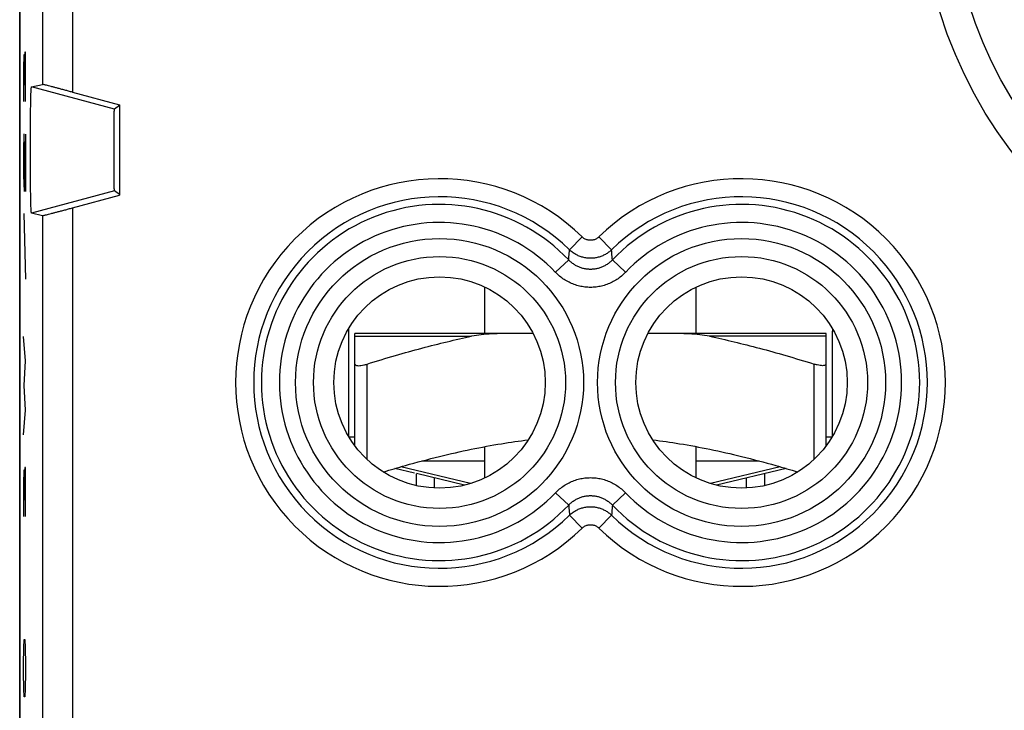
# Model space of a CAD drawing. Extents: x -22.4 to 22.4, y -24.5 to 24.5.
# Drawn here: x -22.4 to -6.1, y -13.8 to -2.3 of the extents above; entities that cross this region are included whole.
import ezdxf

# ---------------------------------------------------------------- set-up
doc = ezdxf.new("R2010")
doc.units = 0
doc.header["$LTSCALE"] = 16.335
doc.layers.get('0').update_dxf_attribs({"linetype": 'CONTINUOUS'})

msp = doc.modelspace()

# ---------------------------------------------------------------- linework, layer by layer
at = {"color": 7, "linetype": 'CONTINUOUS'}
for p, q in [((-22.4, -21.9), (-22.4, 21.9)), ((-22.4, 17.672), (-22.4, -17.672)), ((-22.205, -3.455), (-22.025, -3.413)), ((-21.525, -3.542), (-20.75, -3.75)), ((-20.75, -3.763), (-20.832, -3.823)), ((-20.75, -3.75), (-20.75, -5.25)), ((-20.75, -5.237), (-20.832, -5.177)), ((-21.525, -5.458), (-20.75, -5.25)), ((-22.025, -5.587), (-22.205, -5.545)), ((-14.7, -7.54), (-14.7, -6.769)), ((-11.2, -7.54), (-11.2, -6.769)), ((-16.95, -9.25), (-16.95, -7.449)), ((-16.85, -9.4), (-16.85, -7.54)), ((-13.899, -7.54), (-16.85, -7.54)), ((-9.05, -7.54), (-12.001, -7.54)), ((-9.05, -9.4), (-9.05, -7.54)), ((-8.95, -7.5), (-8.95, -9.25)), ((-8.92, -7.5), (-8.95, -7.5)), ((-16.95, -9.25), (-16.85, -9.25)), ((-9.05, -9.25), (-8.95, -9.25)), ((-14.7, -9.931), (-14.7, -9.411)), ((-11.2, -9.931), (-11.2, -9.411)), ((-15.862, -9.852), (-16.188, -9.774)), ((-14.7, -9.65), (-15.743, -9.65)), ((-10.157, -9.65), (-11.2, -9.65)), ((-9.712, -9.774), (-10.863, -10.05)), ((-15.037, -10.05), (-15.833, -9.859)), ((-15.833, -10.057), (-15.833, -9.86)), ((-10.067, -10.057), (-10.067, -9.86))]:
    msp.add_line(p, q, dxfattribs=at)
at = {"color": 9, "linetype": 'CONTINUOUS'}
for p, q in [((-21.525, -0.958), (-21.525, -3.542)), ((-22.025, -1.087), (-22.025, -3.413)), ((-22.332, -2.926), (-22.336, -3.152)), ((-22.325, -2.926), (-22.332, -2.926)), ((-22.322, -3.152), (-22.325, -2.926)), ((-22.318, -2.881), (-22.322, -3.152)), ((-22.306, -2.881), (-22.318, -2.881)), ((-22.303, -3.017), (-22.306, -2.881)), ((-22.303, -3.695), (-22.303, -3.017)), ((-22.336, -3.152), (-22.336, -3.695)), ((-22.322, -3.152), (-22.322, -3.424)), ((-20.832, -3.823), (-22.205, -3.455)), ((-22.332, -4.238), (-22.336, -4.51)), ((-22.327, -4.238), (-22.332, -4.238)), ((-22.303, -5.188), (-22.327, -4.238)), ((-22.303, -4.238), (-22.303, -5.188)), ((-22.336, -4.51), (-22.336, -4.917)), ((-22.336, -4.917), (-22.329, -5.188)), ((-20.832, -5.177), (-22.205, -5.545)), ((-21.525, -5.458), (-21.525, -17.516)), ((-22.333, -5.55), (-22.304, -6.636)), ((-22.025, -5.587), (-22.025, -17.516)), ((-13.089, -5.938), (-13.298, -6.152)), ((-12.811, -5.938), (-12.602, -6.152)), ((-13.528, -6.525), (-13.311, -6.32)), ((-12.372, -6.525), (-12.589, -6.32)), ((-8.939, -7.5), (-8.939, -7.468)), ((-22.303, -7.993), (-22.336, -7.586)), ((-16.85, -7.585), (-14.919, -7.585)), ((-9.05, -7.585), (-10.981, -7.585)), ((-22.327, -8.4), (-22.303, -7.993)), ((-16.65, -9.624), (-16.65, -8.045)), ((-9.25, -9.624), (-9.25, -8.045)), ((-22.303, -8.807), (-22.327, -8.4)), ((-22.336, -9.214), (-22.303, -8.807)), ((-22.318, -9.757), (-22.322, -10.029)), ((-22.306, -9.757), (-22.318, -9.757)), ((-22.303, -9.893), (-22.306, -9.757)), ((-14.937, -10.023), (-16.09, -9.746)), ((-9.81, -9.746), (-10.963, -10.023)), ((-22.332, -9.802), (-22.336, -10.029)), ((-22.325, -9.802), (-22.332, -9.802)), ((-22.322, -10.029), (-22.325, -9.802)), ((-22.303, -10.571), (-22.303, -9.893)), ((-15.533, -10.098), (-15.533, -9.931)), ((-10.367, -10.098), (-10.367, -9.931)), ((-22.336, -10.029), (-22.336, -10.571)), ((-22.322, -10.029), (-22.322, -10.3)), ((-13.528, -10.175), (-13.311, -10.38)), ((-12.372, -10.175), (-12.589, -10.38)), ((-13.089, -10.762), (-13.298, -10.548)), ((-12.811, -10.762), (-12.602, -10.548)), ((-22.332, -12.743), (-22.327, -12.607)), ((-22.327, -12.607), (-22.313, -12.607)), ((-22.313, -12.607), (-22.308, -12.743)), ((-22.336, -13.014), (-22.332, -12.743)), ((-22.308, -12.743), (-22.303, -13.014)), ((-22.336, -13.15), (-22.336, -13.014)), ((-22.303, -13.014), (-22.303, -13.15)), ((-22.332, -13.421), (-22.336, -13.15)), ((-22.303, -13.15), (-22.308, -13.421)), ((-22.327, -13.557), (-22.332, -13.421)), ((-22.308, -13.421), (-22.313, -13.557)), ((-22.313, -13.557), (-22.327, -13.557))]:
    msp.add_line(p, q, dxfattribs=at)
at = {"color": 7, "linetype": 'CONTINUOUS'}
for centre, radius in [((0, 0), 7.5), ((-15.45, -8.35), 1.75), ((-10.45, -8.35), 1.75)]:
    msp.add_circle(centre, radius, dxfattribs=at)
at = {"color": 9, "linetype": 'CONTINUOUS'}
for centre, radius in [((0, 0), 7), ((-15.45, -8.35), 2.384), ((-10.45, -8.35), 2.384), ((-15.45, -8.35), 2.086), ((-10.45, -8.35), 2.086)]:
    msp.add_circle(centre, radius, dxfattribs=at)
for centre, radius, start, end in [((-15.45, -8.35), 3.375, 45.6156, 314.3844), ((-10.45, -8.35), 3.375, 225.6156, 134.3844), ((-15.45, -8.35), 3.076, 45.6156, 314.3844), ((-10.45, -8.35), 3.076, 225.6156, 134.3844), ((-15.45, -8.35), 2.949, 43.5102, 316.4898), ((-10.45, -8.35), 2.949, 223.5102, 136.4898), ((-15.45, -8.35), 2.65, 43.5102, 316.4898), ((-10.45, -8.35), 2.65, 223.5102, 136.4898)]:
    msp.add_arc(centre, radius, start, end, dxfattribs=at)
at = {"color": 7, "linetype": 'CONTINUOUS'}
for points, knots in [([(-21.525, -3.542), (-21.547, -3.537), (-21.59, -3.525), (-21.654, -3.508), (-21.716, -3.491), (-21.774, -3.476), (-21.828, -3.462), (-21.877, -3.449), (-21.919, -3.438), (-21.954, -3.429), (-21.983, -3.422), (-22.004, -3.417), (-22.017, -3.415), (-22.023, -3.412), (-22.025, -3.413)], [0, 0, 0, 0, 0.132064, 0.26149, 0.386066, 0.503396, 0.611672, 0.708942, 0.793949, 0.86531, 0.922238, 0.963927, 0.989954, 1, 1, 1, 1]), ([(-21.525, -3.542), (-21.547, -3.537), (-21.59, -3.525), (-21.654, -3.508), (-21.716, -3.491), (-21.774, -3.476), (-21.828, -3.462), (-21.877, -3.449), (-21.919, -3.438), (-21.954, -3.429), (-21.983, -3.422), (-22.004, -3.417), (-22.017, -3.415), (-22.023, -3.412), (-22.025, -3.413)], [0, 0, 0, 0, 0.132064, 0.26149, 0.386066, 0.503396, 0.611672, 0.708942, 0.793949, 0.86531, 0.922238, 0.963927, 0.989954, 1, 1, 1, 1]), ([(-22.205, -5.545), (-22.208, -5.545), (-22.207, -5.531), (-22.211, -5.513), (-22.212, -5.476), (-22.214, -5.429), (-22.216, -5.368), (-22.217, -5.296), (-22.219, -5.213), (-22.22, -5.12), (-22.221, -5.019), (-22.222, -4.911), (-22.223, -4.798), (-22.223, -4.68), (-22.224, -4.56), (-22.224, -4.44), (-22.223, -4.32), (-22.223, -4.202), (-22.222, -4.089), (-22.221, -3.981), (-22.22, -3.88), (-22.219, -3.787), (-22.217, -3.704), (-22.216, -3.632), (-22.214, -3.571), (-22.212, -3.524), (-22.211, -3.487), (-22.207, -3.469), (-22.208, -3.455), (-22.205, -3.455)], [0, 0, 0, 0, 0.003735, 0.014058, 0.030891, 0.05404, 0.083159, 0.117917, 0.157765, 0.202274, 0.250713, 0.302587, 0.357022, 0.413479, 0.470993, 0.529007, 0.586521, 0.642978, 0.697413, 0.749287, 0.797726, 0.842235, 0.882083, 0.916841, 0.94596, 0.969109, 0.985942, 0.996265, 1, 1, 1, 1]), ([(-20.832, -5.177), (-20.833, -5.176), (-20.831, -5.166), (-20.834, -5.15), (-20.834, -5.121), (-20.835, -5.082), (-20.835, -5.033), (-20.836, -4.975), (-20.836, -4.909), (-20.837, -4.835), (-20.837, -4.757), (-20.837, -4.674), (-20.837, -4.588), (-20.837, -4.5), (-20.837, -4.412), (-20.837, -4.326), (-20.837, -4.243), (-20.837, -4.165), (-20.836, -4.091), (-20.836, -4.025), (-20.835, -3.967), (-20.835, -3.918), (-20.834, -3.879), (-20.834, -3.85), (-20.831, -3.834), (-20.833, -3.824), (-20.832, -3.823)], [0, 0, 0, 0, 0.004692, 0.017765, 0.03902, 0.068089, 0.104496, 0.147602, 0.196704, 0.250936, 0.309413, 0.37111, 0.435006, 0.5, 0.564994, 0.62889, 0.690587, 0.749064, 0.803296, 0.852398, 0.895504, 0.931911, 0.96098, 0.982235, 0.995308, 1, 1, 1, 1]), ([(-20.832, -5.177), (-20.833, -5.176), (-20.831, -5.166), (-20.834, -5.15), (-20.834, -5.121), (-20.835, -5.082), (-20.835, -5.033), (-20.836, -4.975), (-20.836, -4.909), (-20.837, -4.835), (-20.837, -4.757), (-20.837, -4.674), (-20.837, -4.588), (-20.837, -4.5), (-20.837, -4.412), (-20.837, -4.326), (-20.837, -4.243), (-20.837, -4.165), (-20.836, -4.091), (-20.836, -4.025), (-20.835, -3.967), (-20.835, -3.918), (-20.834, -3.879), (-20.834, -3.85), (-20.831, -3.834), (-20.833, -3.824), (-20.832, -3.823)], [0, 0, 0, 0, 0.004692, 0.017765, 0.03902, 0.068089, 0.104496, 0.147602, 0.196704, 0.250936, 0.309413, 0.37111, 0.435006, 0.5, 0.564994, 0.62889, 0.690587, 0.749064, 0.803296, 0.852398, 0.895504, 0.931911, 0.96098, 0.982235, 0.995308, 1, 1, 1, 1]), ([(-22.025, -5.587), (-22.023, -5.588), (-22.017, -5.585), (-22.004, -5.583), (-21.983, -5.578), (-21.954, -5.571), (-21.919, -5.562), (-21.877, -5.551), (-21.828, -5.538), (-21.774, -5.524), (-21.716, -5.509), (-21.654, -5.492), (-21.59, -5.475), (-21.547, -5.463), (-21.525, -5.458)], [0, 0, 0, 0, 0.010046, 0.036073, 0.077762, 0.13469, 0.206051, 0.291058, 0.388328, 0.496604, 0.613934, 0.73851, 0.867936, 1, 1, 1, 1]), ([(-22.025, -5.587), (-22.023, -5.588), (-22.017, -5.585), (-22.004, -5.583), (-21.983, -5.578), (-21.954, -5.571), (-21.919, -5.562), (-21.877, -5.551), (-21.828, -5.538), (-21.774, -5.524), (-21.716, -5.509), (-21.654, -5.492), (-21.59, -5.475), (-21.547, -5.463), (-21.525, -5.458)], [0, 0, 0, 0, 0.010046, 0.036073, 0.077762, 0.13469, 0.206051, 0.291058, 0.388328, 0.496604, 0.613934, 0.73851, 0.867936, 1, 1, 1, 1]), ([(-16.65, -8.045), (-16.494, -7.996), (-16.192, -7.904), (-15.75, -7.781), (-15.329, -7.674), (-15.054, -7.613), (-14.919, -7.585)], [0, 0, 0, 0, 0.274438, 0.528285, 0.768293, 1, 1, 1, 1]), ([(-14.401, -7.54), (-14.462, -7.54), (-14.582, -7.543), (-14.755, -7.557), (-14.866, -7.574), (-14.919, -7.585)], [0, 0, 0, 0, 0.354512, 0.687807, 1, 1, 1, 1]), ([(-10.981, -7.585), (-11.034, -7.574), (-11.145, -7.557), (-11.318, -7.543), (-11.438, -7.54), (-11.499, -7.54)], [0, 0, 0, 0, 0.312187, 0.645476, 1, 1, 1, 1]), ([(-10.981, -7.585), (-10.844, -7.613), (-10.568, -7.675), (-10.146, -7.782), (-9.705, -7.905), (-9.405, -7.996), (-9.25, -8.045)], [0, 0, 0, 0, 0.233753, 0.474622, 0.727905, 1, 1, 1, 1]), ([(-16.85, -8.045), (-16.85, -8.05), (-16.843, -8.063), (-16.82, -8.07), (-16.788, -8.072), (-16.748, -8.069), (-16.701, -8.06), (-16.667, -8.051), (-16.65, -8.045)], [0, 0, 0, 0, 0.074822, 0.17751, 0.324869, 0.515724, 0.743948, 1, 1, 1, 1]), ([(-9.05, -8.045), (-9.05, -8.05), (-9.057, -8.063), (-9.08, -8.07), (-9.112, -8.072), (-9.152, -8.069), (-9.199, -8.06), (-9.233, -8.051), (-9.25, -8.045)], [0, 0, 0, 0, 0.07482, 0.177504, 0.324871, 0.515714, 0.743944, 1, 1, 1, 1]), ([(-16.381, -9.831), (-16.26, -9.795), (-15.951, -9.704), (-15.466, -9.575), (-14.935, -9.454), (-14.445, -9.363), (-14.129, -9.318), (-13.981, -9.301)], [0, 0, 0, 0, 0.154748, 0.392703, 0.611248, 0.818725, 1, 1, 1, 1]), ([(-11.919, -9.301), (-11.771, -9.318), (-11.455, -9.363), (-10.965, -9.454), (-10.434, -9.575), (-9.95, -9.704), (-9.64, -9.795), (-9.519, -9.831)], [0, 0, 0, 0, 0.181383, 0.388759, 0.607274, 0.845181, 1, 1, 1, 1])]:
    msp.add_open_spline(points, degree=3, knots=knots, dxfattribs=at)
at = {"color": 9, "linetype": 'CONTINUOUS'}
for points, knots in [([(-12.811, -5.938), (-12.817, -5.944), (-12.83, -5.955), (-12.851, -5.969), (-12.875, -5.981), (-12.899, -5.989), (-12.924, -5.994), (-12.95, -5.996), (-12.976, -5.994), (-13.001, -5.989), (-13.025, -5.981), (-13.049, -5.97), (-13.07, -5.955), (-13.083, -5.944), (-13.089, -5.938)], [0, 0, 0, 0, 0.083424, 0.166852, 0.250205, 0.333488, 0.416728, 0.499944, 0.58316, 0.666401, 0.749688, 0.83304, 0.916477, 1, 1, 1, 1]), ([(-13.311, -6.32), (-13.31, -6.301), (-13.307, -6.263), (-13.303, -6.207), (-13.3, -6.17), (-13.298, -6.152)], [0, 0, 0, 0, 0.338907, 0.672142, 1, 1, 1, 1]), ([(-12.602, -6.152), (-12.617, -6.167), (-12.65, -6.194), (-12.704, -6.23), (-12.762, -6.257), (-12.823, -6.278), (-12.886, -6.29), (-12.95, -6.294), (-13.014, -6.29), (-13.077, -6.278), (-13.138, -6.257), (-13.196, -6.23), (-13.25, -6.194), (-13.283, -6.167), (-13.298, -6.152)], [0, 0, 0, 0, 0.083342, 0.166669, 0.250004, 0.333335, 0.41667, 0.500004, 0.583339, 0.666673, 0.750007, 0.833338, 0.916672, 1, 1, 1, 1]), ([(-12.602, -6.152), (-12.617, -6.167), (-12.65, -6.194), (-12.704, -6.23), (-12.762, -6.257), (-12.823, -6.278), (-12.886, -6.29), (-12.95, -6.294), (-13.014, -6.29), (-13.077, -6.278), (-13.138, -6.257), (-13.196, -6.23), (-13.25, -6.194), (-13.283, -6.167), (-13.298, -6.152)], [0, 0, 0, 0, 0.083342, 0.166669, 0.250004, 0.333335, 0.41667, 0.500004, 0.583339, 0.666673, 0.750007, 0.833338, 0.916672, 1, 1, 1, 1]), ([(-12.589, -6.32), (-12.59, -6.301), (-12.593, -6.263), (-12.597, -6.207), (-12.6, -6.17), (-12.602, -6.152)], [0, 0, 0, 0, 0.338908, 0.672142, 1, 1, 1, 1]), ([(-12.589, -6.32), (-12.602, -6.334), (-12.63, -6.36), (-12.676, -6.395), (-12.727, -6.424), (-12.78, -6.448), (-12.835, -6.464), (-12.892, -6.474), (-12.95, -6.478), (-13.008, -6.474), (-13.064, -6.464), (-13.12, -6.448), (-13.173, -6.425), (-13.223, -6.395), (-13.27, -6.36), (-13.298, -6.334), (-13.311, -6.32)], [0, 0, 0, 0, 0.071127, 0.142794, 0.214638, 0.286307, 0.357584, 0.428684, 0.49985, 0.571027, 0.64214, 0.713387, 0.785007, 0.856878, 0.928665, 1, 1, 1, 1]), ([(-12.372, -6.525), (-12.393, -6.548), (-12.438, -6.59), (-12.512, -6.645), (-12.593, -6.691), (-12.678, -6.728), (-12.767, -6.755), (-12.858, -6.771), (-12.95, -6.776), (-13.042, -6.771), (-13.133, -6.755), (-13.222, -6.728), (-13.307, -6.692), (-13.388, -6.645), (-13.462, -6.59), (-13.507, -6.548), (-13.528, -6.525)], [0, 0, 0, 0, 0.070865, 0.142431, 0.214248, 0.285958, 0.35733, 0.428559, 0.499869, 0.571188, 0.642422, 0.713754, 0.785406, 0.857243, 0.928924, 1, 1, 1, 1]), ([(-13.528, -10.175), (-13.507, -10.152), (-13.462, -10.11), (-13.388, -10.055), (-13.307, -10.009), (-13.222, -9.972), (-13.133, -9.945), (-13.042, -9.929), (-12.95, -9.924), (-12.858, -9.929), (-12.767, -9.945), (-12.678, -9.972), (-12.593, -10.008), (-12.512, -10.055), (-12.438, -10.11), (-12.393, -10.152), (-12.372, -10.175)], [0, 0, 0, 0, 0.070865, 0.142431, 0.214248, 0.285958, 0.35733, 0.428559, 0.499869, 0.571188, 0.642422, 0.713754, 0.785406, 0.857243, 0.928924, 1, 1, 1, 1]), ([(-13.311, -10.38), (-13.298, -10.366), (-13.27, -10.34), (-13.224, -10.305), (-13.173, -10.276), (-13.12, -10.252), (-13.065, -10.236), (-13.008, -10.226), (-12.95, -10.222), (-12.892, -10.226), (-12.836, -10.236), (-12.78, -10.252), (-12.727, -10.275), (-12.677, -10.305), (-12.63, -10.34), (-12.602, -10.366), (-12.589, -10.38)], [0, 0, 0, 0, 0.071127, 0.142794, 0.214638, 0.286307, 0.357584, 0.428684, 0.49985, 0.571027, 0.64214, 0.713387, 0.785007, 0.856878, 0.928665, 1, 1, 1, 1]), ([(-13.311, -10.38), (-13.31, -10.399), (-13.307, -10.437), (-13.303, -10.493), (-13.3, -10.53), (-13.298, -10.548)], [0, 0, 0, 0, 0.338908, 0.672142, 1, 1, 1, 1]), ([(-13.298, -10.548), (-13.283, -10.533), (-13.25, -10.506), (-13.196, -10.47), (-13.138, -10.443), (-13.077, -10.422), (-13.014, -10.41), (-12.95, -10.406), (-12.886, -10.41), (-12.823, -10.422), (-12.762, -10.443), (-12.704, -10.47), (-12.65, -10.506), (-12.617, -10.533), (-12.602, -10.548)], [0, 0, 0, 0, 0.083342, 0.166669, 0.250004, 0.333335, 0.41667, 0.500004, 0.583339, 0.666673, 0.750007, 0.833338, 0.916672, 1, 1, 1, 1]), ([(-13.298, -10.548), (-13.283, -10.533), (-13.25, -10.506), (-13.196, -10.47), (-13.138, -10.443), (-13.077, -10.422), (-13.014, -10.41), (-12.95, -10.406), (-12.886, -10.41), (-12.823, -10.422), (-12.762, -10.443), (-12.704, -10.47), (-12.65, -10.506), (-12.617, -10.533), (-12.602, -10.548)], [0, 0, 0, 0, 0.083342, 0.166669, 0.250004, 0.333335, 0.41667, 0.500004, 0.583339, 0.666673, 0.750007, 0.833338, 0.916672, 1, 1, 1, 1]), ([(-12.589, -10.38), (-12.59, -10.399), (-12.593, -10.437), (-12.597, -10.493), (-12.6, -10.53), (-12.602, -10.548)], [0, 0, 0, 0, 0.338907, 0.672142, 1, 1, 1, 1]), ([(-13.089, -10.762), (-13.083, -10.756), (-13.07, -10.745), (-13.049, -10.731), (-13.025, -10.719), (-13.001, -10.711), (-12.976, -10.706), (-12.95, -10.704), (-12.924, -10.706), (-12.899, -10.711), (-12.875, -10.719), (-12.851, -10.73), (-12.83, -10.745), (-12.817, -10.756), (-12.811, -10.762)], [0, 0, 0, 0, 0.083424, 0.166852, 0.250205, 0.333488, 0.416728, 0.499944, 0.58316, 0.666401, 0.749688, 0.83304, 0.916477, 1, 1, 1, 1])]:
    msp.add_open_spline(points, degree=3, knots=knots, dxfattribs=at)

doc.saveas('drawing.dxf')
